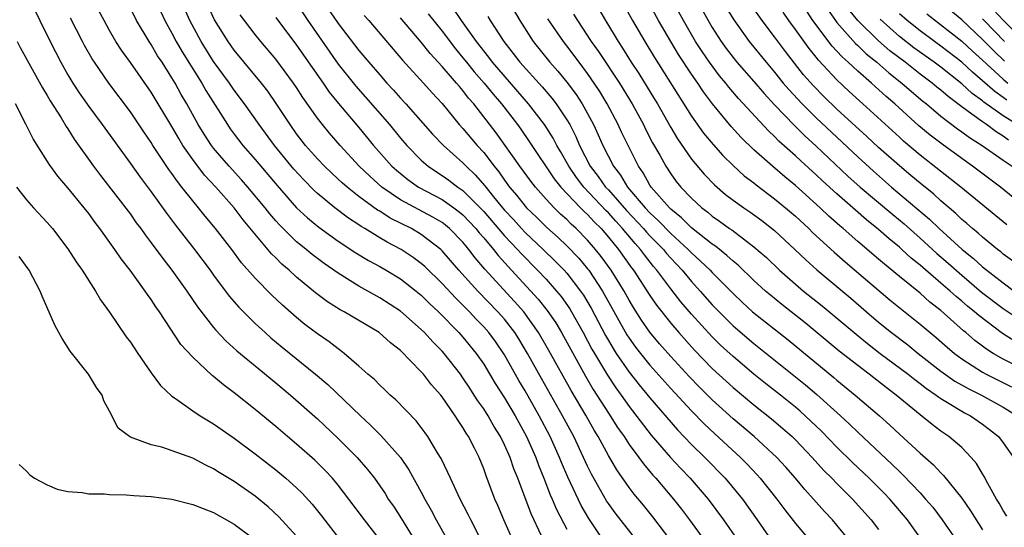
# Model space of a CAD drawing. Units: inches. Extents: x 2595000 to 2598000, y 1485000 to 1488000.
# Drawn here: x 2595162 to 2595257, y 1486698 to 1486747 of the extents above; entities that cross this region are included whole.
import ezdxf

# ---------------------------------------------------------------- set-up
doc = ezdxf.new("R2010")
doc.units = ezdxf.units.IN
doc.header["$MEASUREMENT"] = 0
doc.layers.add('LD25951485_2ft', color=248, linetype='Continuous')

msp = doc.modelspace()

# ---------------------------------------------------------------- linework, layer by layer
at = {"layer": 'LD25951485_2ft'}
for points, elevation in [([(2595186.451, 1486752.451), (2595190.076, 1486747), (2595193, 1486742.819), (2595194.696, 1486740.696), (2595195.64, 1486739.64), (2595197.93, 1486737), (2595199, 1486735.71), (2595199.621, 1486735), (2595201, 1486733.592), (2595201.667, 1486733), (2595202.461, 1486732.461), (2595203, 1486732.12), (2595203.656, 1486731.656), (2595204.498, 1486731), (2595205, 1486730.661), (2595207, 1486728.636), (2595209, 1486726.321), (2595210.256, 1486725), (2595210.602, 1486724.602), (2595212.189, 1486723), (2595213, 1486722.131), (2595214.017, 1486721), (2595214.464, 1486720.464), (2595215.291, 1486719.291), (2595215.466, 1486719), (2595216.585, 1486717), (2595217.423, 1486715.423), (2595217.668, 1486715), (2595218.908, 1486712.908), (2595219.704, 1486711.704), (2595220.223, 1486711), (2595221, 1486709.894), (2595223.134, 1486707.134), (2595224.988, 1486704.988), (2595225.954, 1486703.954), (2595226.883, 1486703), (2595228.594, 1486701), (2595230.073, 1486699), (2595231.467, 1486697)], 10466), ([(2595259, 1486713.417), (2595257, 1486714.442), (2595256.035, 1486715), (2595255.399, 1486715.399), (2595255, 1486715.71), (2595254.254, 1486716.253), (2595253.396, 1486717), (2595253.172, 1486717.172), (2595251, 1486719.12), (2595249.941, 1486719.94), (2595249, 1486720.779), (2595247, 1486722.387), (2595245.566, 1486723.566), (2595245, 1486724.075), (2595243, 1486725.772), (2595241.597, 1486727), (2595241.268, 1486727.268), (2595240.212, 1486728.211), (2595239.387, 1486729), (2595237, 1486731.142), (2595235.976, 1486731.976), (2595234.792, 1486733), (2595233, 1486734.589), (2595231.77, 1486735.769), (2595230.818, 1486736.818), (2595229.011, 1486739.011), (2595228.15, 1486740.15), (2595227.597, 1486741), (2595227, 1486741.856), (2595225.752, 1486743.752), (2595224.996, 1486745), (2595223.82, 1486747), (2595221.668, 1486751)], 10442), ([(2595258.135, 1486716.135), (2595256.923, 1486716.923), (2595254.64, 1486718.64), (2595254.248, 1486719), (2595253.55, 1486719.55), (2595253, 1486720.028), (2595252.462, 1486720.462), (2595251.882, 1486721), (2595251, 1486721.77), (2595249.251, 1486723.251), (2595249, 1486723.483), (2595248.153, 1486724.153), (2595247.242, 1486725), (2595247, 1486725.213), (2595246.013, 1486726.013), (2595245, 1486726.929), (2595243.845, 1486727.845), (2595242.777, 1486728.776), (2595241, 1486730.335), (2595239.595, 1486731.595), (2595239, 1486732.159), (2595237.506, 1486733.506), (2595237, 1486733.992), (2595235.417, 1486735.417), (2595235, 1486735.855), (2595234.401, 1486736.401), (2595231.528, 1486739.528), (2595230.607, 1486740.607), (2595230.315, 1486741), (2595229.706, 1486741.706), (2595228.739, 1486743), (2595228.023, 1486744.023), (2595227.398, 1486745), (2595227, 1486745.671), (2595226.219, 1486747), (2595224.06, 1486751)], 10440), ([(2595175, 1486749.897), (2595176.324, 1486747), (2595177, 1486745.801), (2595177.421, 1486745), (2595177.994, 1486743.994), (2595179.865, 1486741), (2595180.274, 1486740.274), (2595182.333, 1486737), (2595182.607, 1486736.607), (2595183, 1486736.069), (2595183.821, 1486735), (2595185, 1486733.659), (2595187.135, 1486731.135), (2595189, 1486729.011), (2595190.032, 1486728.032), (2595191.125, 1486727.125), (2595193, 1486725.794), (2595194.685, 1486724.685), (2595195.929, 1486723.929), (2595197, 1486723.349), (2595197.608, 1486723), (2595199, 1486722.16), (2595200.505, 1486721), (2595201, 1486720.594), (2595201.795, 1486719.795), (2595202.644, 1486719), (2595204.596, 1486717), (2595205, 1486716.547), (2595206.269, 1486715), (2595207, 1486713.955), (2595208.117, 1486712.117), (2595209, 1486710.734), (2595210.019, 1486709), (2595211.111, 1486707), (2595212.007, 1486705), (2595212.27, 1486704.269), (2595212.801, 1486703), (2595213.406, 1486701.406), (2595213.593, 1486701), (2595214.005, 1486700.005), (2595215, 1486698.107)], 10476), ([(2595210.181, 1486696.181), (2595208.943, 1486699), (2595208.371, 1486700.371), (2595208.087, 1486701), (2595207.232, 1486703.231), (2595207, 1486703.904), (2595206.553, 1486705), (2595206.126, 1486705.874), (2595205.545, 1486707), (2595205.321, 1486707.321), (2595205, 1486707.883), (2595204.536, 1486708.536), (2595204.256, 1486709), (2595203, 1486710.827), (2595202.863, 1486711), (2595201.985, 1486711.985), (2595201.205, 1486713), (2595201, 1486713.236), (2595199, 1486715.266), (2595198.026, 1486716.026), (2595196.934, 1486717), (2595193.583, 1486719), (2595193.203, 1486719.203), (2595191.973, 1486719.974), (2595190.833, 1486720.833), (2595189, 1486722.339), (2595188.285, 1486723), (2595187.585, 1486723.584), (2595187, 1486724.19), (2595186.584, 1486724.584), (2595183.845, 1486727.845), (2595182.993, 1486729), (2595181.228, 1486731), (2595180.145, 1486732.145), (2595179, 1486733.654), (2595178.062, 1486735), (2595177.657, 1486735.657), (2595177, 1486736.805), (2595175, 1486740.108), (2595173, 1486742.983), (2595172.156, 1486744.156), (2595171.617, 1486745), (2595171, 1486746.053), (2595170.47, 1486747), (2595169.272, 1486749.272)], 10480), ([(2595218.54, 1486697), (2595217.129, 1486699.129), (2595216.386, 1486700.386), (2595215.105, 1486703.105), (2595214.502, 1486704.502), (2595214.308, 1486705), (2595213.396, 1486707), (2595212.35, 1486709), (2595211, 1486711.393), (2595210.399, 1486712.399), (2595209, 1486714.871), (2595208.132, 1486716.132), (2595207.5, 1486717), (2595207, 1486717.569), (2595206.289, 1486718.289), (2595205.635, 1486719), (2595205.311, 1486719.311), (2595205, 1486719.643), (2595204.308, 1486720.308), (2595203, 1486721.725), (2595201.344, 1486723.344), (2595201, 1486723.644), (2595200.225, 1486724.225), (2595199.051, 1486725), (2595197.703, 1486725.704), (2595197, 1486726.117), (2595195.568, 1486727), (2595195.207, 1486727.207), (2595195, 1486727.36), (2595194, 1486728), (2595192.688, 1486729), (2595191, 1486730.387), (2595190.679, 1486730.679), (2595189.688, 1486731.688), (2595188.731, 1486732.731), (2595186.869, 1486735), (2595185.395, 1486737), (2595184, 1486739), (2595183, 1486740.315), (2595182.53, 1486741), (2595181, 1486743.077), (2595179.803, 1486745), (2595178.718, 1486747), (2595177.86, 1486749)], 10474), ([(2595191.471, 1486749), (2595193, 1486746.738), (2595195, 1486744.115), (2595195.936, 1486743), (2595197, 1486741.772), (2595197.689, 1486741), (2595198.324, 1486740.324), (2595199, 1486739.542), (2595199.499, 1486739), (2595202.088, 1486736.088), (2595203.134, 1486735), (2595205, 1486733.336), (2595205.312, 1486733), (2595206.182, 1486732.182), (2595207.108, 1486731.108), (2595207.936, 1486730.063), (2595208.806, 1486729), (2595209, 1486728.776), (2595209.866, 1486727.866), (2595210.646, 1486727), (2595211, 1486726.629), (2595212.73, 1486725), (2595213.883, 1486723.883), (2595214.737, 1486723), (2595215, 1486722.706), (2595216.334, 1486721), (2595216.606, 1486720.606), (2595217.351, 1486719.351), (2595218.72, 1486716.72), (2595219, 1486716.236), (2595219.462, 1486715.462), (2595219.764, 1486715), (2595221, 1486713.203), (2595221.974, 1486711.974), (2595223, 1486710.742), (2595225.652, 1486707.651), (2595227, 1486706.254), (2595228.288, 1486705), (2595230.251, 1486703), (2595231.894, 1486701), (2595233.333, 1486699), (2595235, 1486696.598)], 10464), ([(2595209.332, 1486749), (2595210.488, 1486747), (2595211.768, 1486745), (2595213.362, 1486743), (2595214.139, 1486742.139), (2595215, 1486741.095), (2595215.901, 1486739.901), (2595216.489, 1486739), (2595217, 1486738.082), (2595217.571, 1486737), (2595218.021, 1486736.021), (2595218.465, 1486735), (2595219.487, 1486733), (2595220.156, 1486732.156), (2595220.839, 1486731), (2595222.528, 1486729), (2595223, 1486728.503), (2595223.796, 1486727.795), (2595225, 1486726.545), (2595226.681, 1486725), (2595227, 1486724.662), (2595227.88, 1486723.88), (2595228.785, 1486723), (2595229, 1486722.767), (2595231, 1486720.757), (2595231.899, 1486719.899), (2595232.878, 1486719), (2595236.292, 1486716.292), (2595240.692, 1486712.692), (2595241, 1486712.424), (2595242.756, 1486711), (2595245.076, 1486709), (2595246.092, 1486708.092), (2595247, 1486707.234), (2595249, 1486705.396), (2595250.285, 1486704.285), (2595251, 1486703.508), (2595251.264, 1486703.264), (2595253, 1486701.081), (2595253.855, 1486699.855), (2595255, 1486698.02)], 10452), ([(2595220.232, 1486749), (2595221.334, 1486747), (2595222.499, 1486745), (2595223.45, 1486743.45), (2595227, 1486737.798), (2595228.168, 1486736.168), (2595229.074, 1486735.074), (2595230.023, 1486734.023), (2595231, 1486733.065), (2595232.083, 1486732.083), (2595233, 1486731.391), (2595233.211, 1486731.21), (2595235, 1486729.877), (2595236.057, 1486729), (2595237, 1486728.187), (2595238.281, 1486727), (2595238.641, 1486726.641), (2595240.72, 1486724.72), (2595241.794, 1486723.793), (2595246.125, 1486720.125), (2595249, 1486717.827), (2595250.534, 1486716.534), (2595251.593, 1486715.593), (2595252.296, 1486715), (2595253, 1486714.474), (2595255, 1486713.204), (2595255.37, 1486713), (2595256.452, 1486712.452), (2595257.801, 1486711.801)], 10444), ([(2595227.505, 1486749), (2595228.608, 1486747), (2595229, 1486746.339), (2595229.854, 1486745), (2595230.335, 1486744.335), (2595231, 1486743.463), (2595231.377, 1486743), (2595233, 1486741.157), (2595233.994, 1486739.994), (2595235, 1486738.912), (2595236.914, 1486736.914), (2595237.918, 1486735.918), (2595239, 1486734.926), (2595242.056, 1486732.056), (2595243.243, 1486731), (2595246.36, 1486728.36), (2595247.453, 1486727.453), (2595249, 1486726.08), (2595250.615, 1486724.615), (2595251.688, 1486723.687), (2595253, 1486722.51), (2595254.901, 1486720.901), (2595257, 1486719.309), (2595259, 1486717.985)], 10438), ([(2595257.887, 1486723.887), (2595257, 1486724.551), (2595256.76, 1486724.76), (2595256.434, 1486725), (2595255, 1486726.167), (2595254.572, 1486726.572), (2595254.028, 1486727), (2595253.49, 1486727.49), (2595253, 1486727.891), (2595252.443, 1486728.443), (2595251, 1486729.659), (2595250.308, 1486730.308), (2595249, 1486731.36), (2595248.114, 1486732.114), (2595247, 1486733.023), (2595245, 1486734.803), (2595243.865, 1486735.865), (2595241, 1486738.494), (2595239.72, 1486739.72), (2595238.729, 1486740.729), (2595237.793, 1486741.793), (2595236.039, 1486744.038), (2595235, 1486745.439), (2595233.794, 1486747), (2595232.653, 1486748.653)], 10434), ([(2595163.873, 1486747.873), (2595164.284, 1486747), (2595165.283, 1486745), (2595166.325, 1486743), (2595167, 1486741.792), (2595167.471, 1486741), (2595168.072, 1486740.072), (2595169, 1486738.729), (2595170.3, 1486737), (2595173, 1486733.275), (2595173.944, 1486731.944), (2595175, 1486730.527), (2595176.471, 1486728.471), (2595177.333, 1486727.333), (2595179.176, 1486725), (2595180.673, 1486723), (2595181, 1486722.536), (2595182.501, 1486720.501), (2595183.434, 1486719.434), (2595185, 1486717.887), (2595185.963, 1486717), (2595186.513, 1486716.513), (2595187.602, 1486715.602), (2595190.822, 1486713), (2595191.998, 1486711.998), (2595195.157, 1486709), (2595196.116, 1486708.116), (2595197.112, 1486707.112), (2595198.993, 1486705), (2595199.814, 1486703.813), (2595201, 1486701.666), (2595201.339, 1486701), (2595201.935, 1486699.935), (2595202.428, 1486699), (2595204.072, 1486696.072)], 10484), ([(2595212.556, 1486697.444), (2595211.561, 1486699.561), (2595210.289, 1486703), (2595209.909, 1486703.91), (2595209.541, 1486705), (2595209, 1486706.213), (2595208.613, 1486707), (2595207.993, 1486707.993), (2595207.428, 1486709), (2595207, 1486709.679), (2595206.444, 1486710.444), (2595206.099, 1486711), (2595205.653, 1486711.653), (2595205, 1486712.668), (2595204.76, 1486713), (2595203.189, 1486715), (2595203, 1486715.212), (2595202.104, 1486716.104), (2595201.31, 1486717), (2595201, 1486717.309), (2595199, 1486719.07), (2595197, 1486720.357), (2595195, 1486721.471), (2595193, 1486722.706), (2595191.645, 1486723.645), (2595191, 1486724.119), (2595190.498, 1486724.498), (2595189.903, 1486725), (2595189.393, 1486725.393), (2595189, 1486725.727), (2595187.702, 1486727), (2595187.355, 1486727.355), (2595187, 1486727.758), (2595186.422, 1486728.422), (2595185.976, 1486729), (2595184.31, 1486731), (2595183.699, 1486731.699), (2595182.496, 1486733), (2595181.798, 1486733.798), (2595181, 1486734.737), (2595180.797, 1486735), (2595180.09, 1486736.09), (2595179.539, 1486737), (2595178.434, 1486739), (2595177.902, 1486739.902), (2595177.303, 1486741), (2595177, 1486741.513), (2595176.049, 1486743), (2595175.627, 1486743.627), (2595175, 1486744.7), (2595174.796, 1486745), (2595173.6, 1486747), (2595173, 1486748.187)], 10478), ([(2595221.732, 1486697), (2595219.67, 1486699.67), (2595219, 1486700.571), (2595218.827, 1486700.827), (2595217.381, 1486703.381), (2595217, 1486704.158), (2595216.619, 1486705), (2595215.667, 1486707), (2595214.599, 1486709), (2595212.574, 1486712.575), (2595211.234, 1486715), (2595210.39, 1486716.39), (2595210.001, 1486717), (2595209, 1486718.28), (2595208.368, 1486719), (2595206.425, 1486721), (2595204.619, 1486723), (2595203, 1486724.871), (2595202.863, 1486725), (2595201, 1486726.439), (2595200.043, 1486727), (2595198.012, 1486728.011), (2595197, 1486728.665), (2595196.787, 1486728.787), (2595195, 1486730.101), (2595193.849, 1486731), (2595193.394, 1486731.394), (2595193, 1486731.77), (2595192.35, 1486732.35), (2595191.675, 1486733), (2595191, 1486733.71), (2595189.859, 1486735), (2595189, 1486736.119), (2595188.372, 1486737), (2595187.045, 1486739.045), (2595186.219, 1486740.219), (2595185.61, 1486741), (2595183, 1486744.15), (2595182.398, 1486745), (2595181.084, 1486747.084), (2595180.444, 1486748.444)], 10472), ([(2595201.648, 1486747.648), (2595203, 1486745.972), (2595204.287, 1486744.287), (2595205, 1486743.437), (2595205.339, 1486743), (2595206.087, 1486742.087), (2595207.041, 1486741), (2595207.918, 1486739.918), (2595208.716, 1486739), (2595210.244, 1486737), (2595210.562, 1486736.562), (2595211.387, 1486735.387), (2595213.794, 1486731.793), (2595214.419, 1486731), (2595216.321, 1486729), (2595216.658, 1486728.658), (2595217, 1486728.353), (2595217.644, 1486727.643), (2595218.296, 1486727), (2595219, 1486726.182), (2595219.968, 1486725), (2595221.232, 1486723.232), (2595221.414, 1486723), (2595223, 1486720.58), (2595223.642, 1486719.642), (2595225, 1486717.898), (2595225.766, 1486717), (2595227.303, 1486715.303), (2595229, 1486713.552), (2595230.325, 1486712.325), (2595231, 1486711.716), (2595233, 1486710.053), (2595234.706, 1486708.706), (2595235.788, 1486707.788), (2595236.679, 1486707), (2595237, 1486706.687), (2595238.614, 1486705), (2595239.748, 1486703.748), (2595240.516, 1486703), (2595241, 1486702.493), (2595242.497, 1486701), (2595244.286, 1486699), (2595245, 1486698.058)], 10458), ([(2595249.201, 1486697), (2595247.77, 1486699), (2595246.075, 1486701), (2595245.549, 1486701.549), (2595244.103, 1486703), (2595242.504, 1486704.504), (2595241, 1486705.975), (2595239.509, 1486707.509), (2595238.494, 1486708.494), (2595237.452, 1486709.452), (2595237, 1486709.833), (2595235.552, 1486711), (2595234.117, 1486712.117), (2595233, 1486713.011), (2595231, 1486714.693), (2595229.805, 1486715.805), (2595229, 1486716.596), (2595227, 1486718.759), (2595225.973, 1486719.973), (2595225, 1486721.208), (2595223.672, 1486723), (2595223.358, 1486723.358), (2595222.475, 1486724.475), (2595222.098, 1486725), (2595221.565, 1486725.565), (2595220.368, 1486727), (2595219.705, 1486727.705), (2595219, 1486728.505), (2595218.751, 1486728.751), (2595216.636, 1486731), (2595215.923, 1486731.923), (2595215.183, 1486733), (2595214.407, 1486734.408), (2595214.052, 1486735), (2595213.693, 1486735.693), (2595212.855, 1486737), (2595211.327, 1486739), (2595207.848, 1486743), (2595207.491, 1486743.491), (2595206.307, 1486745), (2595204.882, 1486747), (2595204.114, 1486748.114)], 10456), ([(2595215.634, 1486747.634), (2595216.024, 1486747), (2595217.356, 1486745), (2595218.04, 1486744.039), (2595220.057, 1486741), (2595221.281, 1486739), (2595222.375, 1486737), (2595222.577, 1486736.578), (2595223.258, 1486735.258), (2595223.945, 1486734.055), (2595224.523, 1486733), (2595225, 1486732.267), (2595225.535, 1486731.535), (2595225.967, 1486731), (2595227, 1486729.914), (2595227.98, 1486729), (2595228.569, 1486728.569), (2595229, 1486728.193), (2595229.709, 1486727.709), (2595230.671, 1486727), (2595230.87, 1486726.87), (2595231.993, 1486726.007), (2595233, 1486725.262), (2595234.215, 1486724.215), (2595235.48, 1486723), (2595237, 1486721.663), (2595237.785, 1486721), (2595239.577, 1486719.577), (2595242.84, 1486716.84), (2595243.946, 1486715.947), (2595245.171, 1486715), (2595247.862, 1486713), (2595248.488, 1486712.489), (2595249, 1486712.115), (2595249.619, 1486711.619), (2595250.55, 1486711), (2595250.797, 1486710.797), (2595251, 1486710.666), (2595251.809, 1486710.191), (2595253, 1486709.447), (2595253.285, 1486709.285), (2595253.849, 1486709), (2595255, 1486708.205), (2595255.688, 1486707.688), (2595256.545, 1486707), (2595257, 1486706.416), (2595257.993, 1486705)], 10448), ([(2595218.089, 1486748.089), (2595218.715, 1486747), (2595219.931, 1486745), (2595220.363, 1486744.364), (2595221.206, 1486743), (2595221.924, 1486741.924), (2595223.448, 1486739.449), (2595223.714, 1486739), (2595225, 1486736.712), (2595225.64, 1486735.64), (2595227, 1486733.68), (2595228.224, 1486732.224), (2595229.21, 1486731.21), (2595230.287, 1486730.287), (2595231, 1486729.746), (2595232.04, 1486729), (2595232.616, 1486728.616), (2595233.774, 1486727.774), (2595235, 1486726.811), (2595236.958, 1486725), (2595237.991, 1486723.991), (2595239.053, 1486723.053), (2595242.317, 1486720.317), (2595243.834, 1486719), (2595245, 1486718.012), (2595246.238, 1486717), (2595247.812, 1486715.812), (2595248.811, 1486715), (2595251, 1486713.298), (2595252.342, 1486712.342), (2595253.616, 1486711.617), (2595254.893, 1486711), (2595257, 1486709.843), (2595258.334, 1486709)], 10446), ([(2595230.303, 1486748.303), (2595231.067, 1486747.067), (2595232.553, 1486745), (2595234.171, 1486743), (2595235, 1486742.029), (2595235.829, 1486741), (2595236.37, 1486740.37), (2595237.638, 1486739), (2595239, 1486737.647), (2595243, 1486733.887), (2595244.512, 1486732.512), (2595246.261, 1486731), (2595249.907, 1486727.907), (2595250.84, 1486727), (2595253.052, 1486725), (2595254.133, 1486724.133), (2595255, 1486723.331), (2595257, 1486721.772), (2595258.064, 1486721)], 10436), ([(2595257.36, 1486727.36), (2595252.933, 1486731), (2595249, 1486734.07), (2595247.414, 1486735.413), (2595247, 1486735.786), (2595243.498, 1486739), (2595242.183, 1486740.183), (2595241, 1486741.296), (2595239.21, 1486743.21), (2595239, 1486743.487), (2595238.315, 1486744.315), (2595237, 1486746.156), (2595236.365, 1486747), (2595235.812, 1486747.812)], 10432), ([(2595259.186, 1486729), (2595256.721, 1486731), (2595254.053, 1486733), (2595253, 1486733.734), (2595251.106, 1486735.106), (2595249.978, 1486735.978), (2595248.886, 1486736.886), (2595246.556, 1486739), (2595245.72, 1486739.72), (2595244.312, 1486741), (2595243, 1486742.135), (2595242.085, 1486743), (2595241.506, 1486743.507), (2595241, 1486744.074), (2595240.546, 1486744.546), (2595238.679, 1486747), (2595238.019, 1486748.018)], 10430), ([(2595240.095, 1486748.096), (2595240.849, 1486747), (2595241, 1486746.808), (2595242.789, 1486744.789), (2595243, 1486744.605), (2595243.814, 1486743.814), (2595244.841, 1486743), (2595245.982, 1486741.982), (2595247.25, 1486741), (2595248.174, 1486740.175), (2595249.264, 1486739.264), (2595249.604, 1486739), (2595251, 1486737.822), (2595252.598, 1486736.598), (2595253, 1486736.32), (2595253.749, 1486735.749), (2595254.958, 1486735), (2595257, 1486733.573), (2595257.846, 1486733)], 10428), ([(2595257.521, 1486735.521), (2595257, 1486735.905), (2595256.305, 1486736.305), (2595255.385, 1486737), (2595255, 1486737.255), (2595253.991, 1486738.009), (2595253, 1486738.711), (2595252.633, 1486739), (2595251.693, 1486739.693), (2595251, 1486740.316), (2595250.615, 1486740.615), (2595250.168, 1486741), (2595249, 1486741.867), (2595247.555, 1486743), (2595246.101, 1486744.1), (2595245, 1486745.063), (2595243.02, 1486747), (2595242.118, 1486748.118)], 10426), ([(2595257.338, 1486739.338), (2595257, 1486739.608), (2595256.177, 1486740.177), (2595255, 1486741.225), (2595254.039, 1486742.039), (2595253, 1486743.022), (2595251, 1486744.558), (2595250.371, 1486745), (2595249, 1486746.006), (2595247.754, 1486747), (2595247, 1486747.657)], 10422), ([(2595249.654, 1486747.654), (2595253, 1486745.032), (2595254.053, 1486744.053), (2595255, 1486743.21), (2595257, 1486741.374), (2595257.44, 1486741)], 10420), ([(2595257.116, 1486743.116), (2595256.081, 1486744.081), (2595255, 1486745.179), (2595253, 1486747.065), (2595251.953, 1486747.953)], 10418), ([(2595256.049, 1486748.05), (2595257.012, 1486747.012), (2595259, 1486745.02)], 10414), ([(2595206.845, 1486696.845), (2595205.75, 1486699), (2595205.512, 1486699.512), (2595204.725, 1486701), (2595203.793, 1486703), (2595203.563, 1486703.563), (2595202.899, 1486704.899), (2595202.56, 1486705.439), (2595201.632, 1486707), (2595201.372, 1486707.372), (2595200.509, 1486708.509), (2595198.543, 1486710.543), (2595198.007, 1486711), (2595197.497, 1486711.497), (2595197, 1486711.943), (2595196.48, 1486712.48), (2595195.865, 1486713), (2595195, 1486713.781), (2595193.591, 1486715), (2595193.258, 1486715.258), (2595193, 1486715.428), (2595192.117, 1486716.118), (2595191, 1486716.885), (2595189.792, 1486717.792), (2595189, 1486718.439), (2595187.631, 1486719.631), (2595186.603, 1486720.603), (2595185, 1486722.237), (2595183.709, 1486723.709), (2595182.754, 1486725), (2595181.199, 1486727), (2595180.197, 1486728.197), (2595179.557, 1486729), (2595179, 1486729.662), (2595177.962, 1486731), (2595177.523, 1486731.523), (2595177, 1486732.3), (2595176.7, 1486732.7), (2595175.172, 1486735), (2595175, 1486735.279), (2595174.295, 1486736.295), (2595173, 1486738.239), (2595170.925, 1486741), (2595169.537, 1486743), (2595169.323, 1486743.323), (2595168.597, 1486744.597), (2595168.386, 1486745), (2595167.241, 1486747.241)], 10482), ([(2595225.011, 1486697), (2595223.289, 1486699.289), (2595222.392, 1486700.392), (2595221.477, 1486701.477), (2595221, 1486702.098), (2595219.801, 1486703.801), (2595219, 1486705.183), (2595218.014, 1486707), (2595217.625, 1486707.624), (2595216.855, 1486709), (2595215.423, 1486711.423), (2595213.285, 1486715.285), (2595212.292, 1486717), (2595210.852, 1486719), (2595209.983, 1486719.983), (2595207.11, 1486723.11), (2595206.19, 1486724.19), (2595205.58, 1486725), (2595205.306, 1486725.306), (2595205, 1486725.696), (2595203.723, 1486727), (2595203.33, 1486727.33), (2595203, 1486727.573), (2595202.109, 1486728.109), (2595199, 1486729.777), (2595197.194, 1486731), (2595196.03, 1486732.03), (2595195.031, 1486733), (2595193.179, 1486735), (2595192.165, 1486736.165), (2595191.486, 1486737), (2595191, 1486737.626), (2595189.606, 1486739.606), (2595189, 1486740.563), (2595188.705, 1486741), (2595187, 1486743.291), (2595185.555, 1486745), (2595185, 1486745.678), (2595183.986, 1486747), (2595183.568, 1486747.568)], 10470), ([(2595187, 1486747.298), (2595189, 1486744.642), (2595190.486, 1486742.486), (2595191.544, 1486741), (2595192.136, 1486740.136), (2595193.035, 1486739.036), (2595195, 1486736.708), (2595196.411, 1486735), (2595198.173, 1486733), (2595198.605, 1486732.605), (2595199.711, 1486731.711), (2595200.718, 1486731), (2595203, 1486729.787), (2595204.123, 1486729), (2595204.628, 1486728.628), (2595205, 1486728.315), (2595206.253, 1486727), (2595206.581, 1486726.581), (2595207, 1486726.115), (2595207.942, 1486725), (2595208.4, 1486724.4), (2595209.348, 1486723.348), (2595209.684, 1486723), (2595212.232, 1486720.232), (2595213.124, 1486719.124), (2595213.936, 1486717.936), (2595214.498, 1486717), (2595216.805, 1486712.806), (2595217.546, 1486711.545), (2595219, 1486709.257), (2595219.889, 1486707.889), (2595220.516, 1486707), (2595221, 1486706.25), (2595221.927, 1486705), (2595222.367, 1486704.367), (2595223.286, 1486703.286), (2595223.556, 1486703), (2595225.28, 1486701), (2595226.034, 1486700.034), (2595226.811, 1486699), (2595228.243, 1486697)], 10468), ([(2595195.499, 1486747.498), (2595195.952, 1486747), (2595199.199, 1486743.199), (2595201.203, 1486741), (2595202.045, 1486740.045), (2595203, 1486739.04), (2595204.658, 1486737), (2595205, 1486736.632), (2595206.364, 1486735), (2595207, 1486734.312), (2595208.006, 1486733), (2595208.456, 1486732.456), (2595209, 1486731.669), (2595209.493, 1486731), (2595210.189, 1486730.189), (2595211, 1486729.153), (2595211.135, 1486729), (2595212.087, 1486728.087), (2595213.093, 1486727.093), (2595214.157, 1486726.157), (2595215, 1486725.35), (2595216.154, 1486724.153), (2595217, 1486723.137), (2595217.105, 1486723), (2595218.435, 1486721), (2595220.784, 1486716.784), (2595221, 1486716.454), (2595221.613, 1486715.613), (2595222.088, 1486715), (2595223, 1486713.88), (2595225, 1486711.639), (2595227, 1486709.476), (2595228.226, 1486708.227), (2595229.258, 1486707.258), (2595231.712, 1486705), (2595232.353, 1486704.353), (2595233.327, 1486703.327), (2595233.617, 1486703), (2595235.205, 1486701), (2595235.973, 1486699.973), (2595237, 1486698.654), (2595238.399, 1486697)], 10462), ([(2595242.207, 1486697), (2595241, 1486698.49), (2595240.56, 1486699), (2595239.801, 1486699.801), (2595238.74, 1486701), (2595237.906, 1486701.906), (2595236.996, 1486703), (2595236.062, 1486704.061), (2595235.203, 1486705), (2595233.025, 1486707), (2595231, 1486708.724), (2595229, 1486710.537), (2595227.764, 1486711.765), (2595226.777, 1486712.777), (2595225, 1486714.714), (2595223.933, 1486715.933), (2595223, 1486717.053), (2595222.199, 1486718.199), (2595221.418, 1486719.417), (2595221, 1486720.114), (2595220.51, 1486721), (2595219.266, 1486723), (2595218.317, 1486724.317), (2595217.772, 1486725), (2595217, 1486725.899), (2595215.91, 1486727), (2595215.429, 1486727.429), (2595215, 1486727.865), (2595214.4, 1486728.4), (2595213.777, 1486729), (2595213, 1486729.842), (2595211.974, 1486731), (2595211.55, 1486731.549), (2595210.493, 1486733), (2595208.198, 1486736.198), (2595206.051, 1486739), (2595205.556, 1486739.557), (2595205, 1486740.293), (2595204.66, 1486740.66), (2595204.392, 1486741), (2595203, 1486742.586), (2595201.844, 1486743.843), (2595201, 1486744.931), (2595199, 1486747.262)], 10460), ([(2595207.402, 1486747.402), (2595207.632, 1486747), (2595208.927, 1486745), (2595209.85, 1486743.85), (2595210.484, 1486743), (2595212.626, 1486740.626), (2595213.552, 1486739.552), (2595213.969, 1486739), (2595215, 1486737.474), (2595215.279, 1486737), (2595215.87, 1486735.87), (2595216.235, 1486735), (2595217.26, 1486733), (2595218.023, 1486732.023), (2595218.739, 1486731), (2595219, 1486730.722), (2595220.737, 1486728.736), (2595222.384, 1486727), (2595222.665, 1486726.665), (2595223, 1486726.31), (2595224.292, 1486725), (2595224.605, 1486724.605), (2595225, 1486724.156), (2595226.09, 1486723), (2595227, 1486721.905), (2595227.836, 1486721), (2595229, 1486719.684), (2595230.325, 1486718.325), (2595231, 1486717.666), (2595233, 1486715.944), (2595237.968, 1486711.968), (2595239.054, 1486711.054), (2595241.332, 1486709), (2595242.2, 1486708.201), (2595243, 1486707.415), (2595246.322, 1486704.322), (2595247, 1486703.641), (2595247.336, 1486703.336), (2595249, 1486701.581), (2595249.532, 1486701), (2595250.209, 1486700.209), (2595251.129, 1486699), (2595252.504, 1486697)], 10454), ([(2595257.335, 1486699.335), (2595257, 1486699.899), (2595256.61, 1486700.61), (2595256.363, 1486701), (2595255.516, 1486702.484), (2595255.166, 1486703.166), (2595255, 1486703.42), (2595254.412, 1486704.412), (2595253.909, 1486705), (2595253, 1486705.938), (2595251.771, 1486707), (2595251, 1486707.527), (2595250.156, 1486708.156), (2595249, 1486709.081), (2595246.693, 1486711), (2595245.723, 1486711.723), (2595244.112, 1486713), (2595243, 1486713.834), (2595241.226, 1486715.226), (2595237.935, 1486717.935), (2595235.694, 1486719.694), (2595234.589, 1486720.589), (2595234.119, 1486721), (2595233, 1486722.025), (2595231.478, 1486723.478), (2595231, 1486723.857), (2595230.413, 1486724.413), (2595229.297, 1486725.297), (2595229, 1486725.491), (2595227, 1486727.084), (2595226.047, 1486728.047), (2595225, 1486728.874), (2595224.87, 1486729), (2595223.123, 1486731), (2595223, 1486731.189), (2595222.355, 1486732.355), (2595221.903, 1486733), (2595220.897, 1486735), (2595220.275, 1486736.275), (2595219.94, 1486737), (2595218.881, 1486739), (2595218.17, 1486740.17), (2595217.634, 1486741), (2595217, 1486741.916), (2595216.175, 1486743), (2595215, 1486744.587), (2595214.671, 1486745), (2595213.184, 1486747.184)], 10450), ([(2595258.337, 1486737), (2595257, 1486737.842), (2595255.146, 1486739.146), (2595255, 1486739.275), (2595253.994, 1486739.994), (2595253, 1486740.924), (2595251, 1486742.525), (2595250.363, 1486743), (2595248.396, 1486744.395), (2595247, 1486745.487), (2595245.141, 1486747.141)], 10424), ([(2595257.112, 1486745), (2595255.156, 1486747), (2595255, 1486747.176)], 10416), ([(2595162.124, 1486745), (2595162.407, 1486744.407), (2595164.537, 1486740.537), (2595165, 1486739.809), (2595165.291, 1486739.291), (2595166.331, 1486737.668), (2595166.828, 1486736.828), (2595167, 1486736.58), (2595167.602, 1486735.602), (2595169.459, 1486733), (2595170.116, 1486732.116), (2595173, 1486728.379), (2595173.571, 1486727.571), (2595174.006, 1486727), (2595174.411, 1486726.411), (2595175, 1486725.642), (2595176.114, 1486724.114), (2595177.007, 1486723), (2595178.436, 1486721), (2595179.466, 1486719.466), (2595181, 1486717.506), (2595181.228, 1486717.228), (2595182.199, 1486716.199), (2595183.252, 1486715.252), (2595185, 1486713.793), (2595187, 1486712.172), (2595188.416, 1486711), (2595191, 1486708.696), (2595193, 1486706.82), (2595194.816, 1486705), (2595195.835, 1486703.835), (2595196.484, 1486703), (2595197, 1486702.269), (2595197.514, 1486701.514), (2595197.822, 1486701), (2595198.311, 1486700.311), (2595199.089, 1486699.089), (2595200.378, 1486697)], 10486), ([(2595197.077, 1486697), (2595195.524, 1486699), (2595194.036, 1486701), (2595193, 1486702.337), (2595192.443, 1486703), (2595191.753, 1486703.753), (2595190.739, 1486704.739), (2595189, 1486706.277), (2595188.125, 1486707), (2595187, 1486707.965), (2595185, 1486709.616), (2595183, 1486711.209), (2595181.963, 1486711.963), (2595181, 1486712.787), (2595180.875, 1486712.875), (2595179, 1486714.629), (2595177.873, 1486715.873), (2595175.801, 1486719), (2595175.466, 1486719.466), (2595175, 1486720.19), (2595174.655, 1486720.655), (2595174.431, 1486721), (2595172.971, 1486723), (2595172.107, 1486724.107), (2595171.51, 1486725), (2595170.07, 1486727), (2595169.602, 1486727.602), (2595169, 1486728.44), (2595168.568, 1486729), (2595167, 1486730.933), (2595166.032, 1486732.032), (2595165.183, 1486733.183), (2595163.644, 1486735.644), (2595162.956, 1486737.044), (2595161.942, 1486739)], 10488), ([(2595162.044, 1486731), (2595163, 1486729.776), (2595163.694, 1486729), (2595165, 1486727.584), (2595165.5, 1486727), (2595167, 1486725.042), (2595167.793, 1486723.793), (2595168.365, 1486723), (2595169.654, 1486721), (2595170.142, 1486720.142), (2595171, 1486718.974), (2595172.608, 1486716.607), (2595173, 1486716.086), (2595173.711, 1486715), (2595175, 1486713.139), (2595175.913, 1486711.913), (2595177, 1486710.89), (2595177.33, 1486710.67), (2595179, 1486709.481), (2595179.724, 1486709), (2595180.51, 1486708.51), (2595181, 1486708.234), (2595183, 1486706.835), (2595185, 1486705.343), (2595187, 1486703.808), (2595187.977, 1486703), (2595189, 1486702.087), (2595189.55, 1486701.55), (2595190.498, 1486700.498), (2595191.388, 1486699.388), (2595193.227, 1486697)], 10490), ([(2595189, 1486697.425), (2595187.293, 1486699.293), (2595186.256, 1486700.256), (2595185, 1486701.276), (2595183, 1486702.684), (2595181.549, 1486703.549), (2595181, 1486703.917), (2595180.253, 1486704.253), (2595179, 1486704.928), (2595176.03, 1486705.97), (2595175, 1486706.201), (2595173, 1486706.958), (2595172.92, 1486707), (2595171.815, 1486707.815), (2595171, 1486709.441), (2595170.452, 1486710.452), (2595170.288, 1486711), (2595169.727, 1486711.727), (2595168.985, 1486713), (2595167.21, 1486715.21), (2595166.426, 1486716.426), (2595166.133, 1486717), (2595165.726, 1486717.726), (2595164.501, 1486720.501), (2595164.327, 1486721), (2595163.252, 1486723), (2595162.307, 1486724.307)], 10492), ([(2595162.315, 1486704.315), (2595163, 1486703.673), (2595163.328, 1486703.328), (2595163.781, 1486703), (2595165, 1486702.352), (2595165.942, 1486701.942), (2595167, 1486701.729), (2595168.363, 1486701.637), (2595169, 1486701.498), (2595170.511, 1486701.489), (2595171, 1486701.422), (2595172.603, 1486701.396), (2595173.336, 1486701.336), (2595175, 1486701.241), (2595177, 1486700.975), (2595179, 1486700.487), (2595181, 1486699.706), (2595183, 1486698.593), (2595185, 1486697.087)], 10494)]:
    msp.add_lwpolyline(points, dxfattribs=dict(at, elevation=elevation))

doc.saveas('drawing.dxf')
